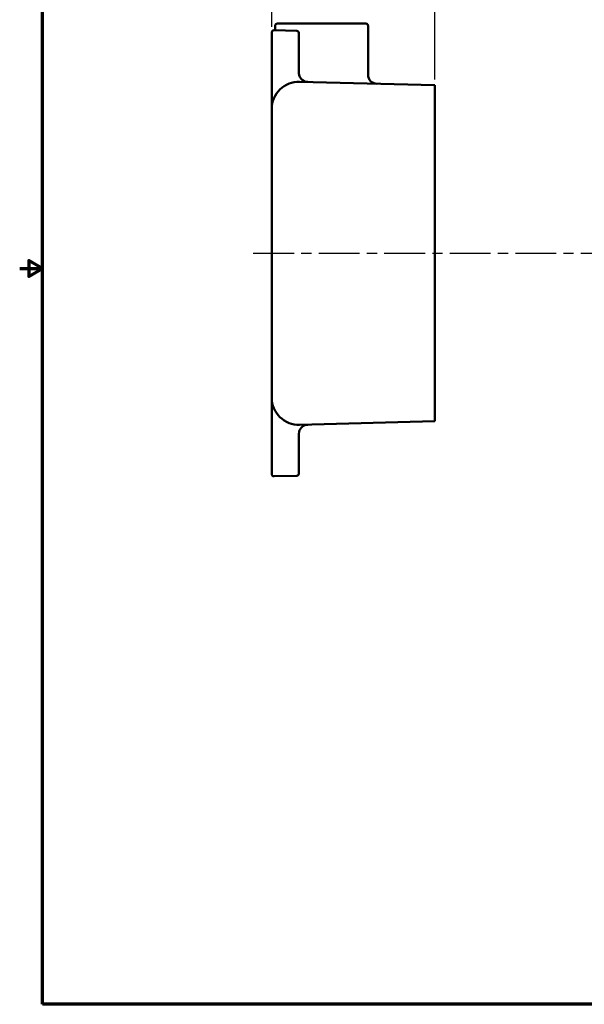
# Model space of a CAD drawing. Units: inches. Extents: x 0.2 to 27.3, y 0.2 to 21.1.
# Drawn here: x 0.2 to 8, y 0.5 to 14.1 of the extents above; entities that cross this region are included whole.
import ezdxf

# ---------------------------------------------------------------- set-up
doc = ezdxf.new("R2010")
doc.units = ezdxf.units.IN
doc.header["$LTSCALE"] = 1.25
doc.header["$MEASUREMENT"] = 0
doc.linetypes.add('CHAIN', pattern=[0.7087, 0.4724, -0.0591, 0.1181, -0.0591])
for name, color, linetype, lineweight in [('Border (ANSI)', 7, 'Continuous', 70), ('Centerline (ANSI)', 7, 'Continuous', 25), ('Dimension (ANSI)', 7, 'Continuous', 25), ('Visible (ANSI)', 7, 'Continuous', 50)]:
    doc.layers.add(name, color=color, linetype=linetype, lineweight=lineweight)
doc.styles.add('Note Text (ANSI)', font='tahoma.ttf')
doc.dimstyles.new('Default (ANSI)', dxfattribs={"dimscale": 1.25, "dimtxt": 0.12, "dimasz": 0.098425, "dimexe": 0.125, "dimexo": 0.0625, "dimgap": 0.031496, "dimtad": 0, "dimtih": 1, "dimtoh": 1, "dimrnd": 1e-08, "dimzin": 4, "dimdsep": 46, "dimtxsty": 'Note Text (ANSI)', "dimcen": 0.09, "dimdle": 0.393701, "dimclrd": 256, "dimclre": 256, "dimclrt": 256, "dimadec": 0, "dimazin": 1, "dimtfac": 1, "dimtofl": 0, "dimtmove": 0, "dimatfit": 3, "dimfxl": 1, "dimtolj": 1, "dimtzin": 4, "dimlwd": -1, "dimlwe": -1, "dimarcsym": 0})

# ---------------------------------------------------------------- blocks, each defined once
blk = doc.blocks.new('Borders Default Border')
at = {"layer": 'Border (ANSI)', "flags": 128}
for points in [[(0.394, 0.394), (0.394, 16.606), (21.606, 16.606), (21.606, 0.394), (0.394, 0.394)], [(0.144, 8.5), (0.394, 8.5), (0.244, 8.587), (0.244, 8.413), (0.394, 8.5)]]:
    blk.add_lwpolyline(points, dxfattribs=at)
blk = doc.blocks.new('*D16')
at = {"layer": 'Defpoints', "color": 0, "transparency": 16777216}
for p in [(5.903, 14.817), (3.653, 13.875), (5.903, 13.149)]:
    blk.add_point(p, dxfattribs=at)
at = {"layer": 'Dimension (ANSI)', "transparency": 16777216}
for p, q in [((3.653, 13.953), (3.653, 14.974)), ((5.903, 13.227), (5.903, 14.974)), ((3.776, 14.817), (4.549, 14.817)), ((5.78, 14.817), (5.007, 14.817))]:
    blk.add_line(p, q, dxfattribs=at)
for points in [[(3.776, 14.838), (3.776, 14.797), (3.653, 14.817)], [(5.78, 14.838), (5.78, 14.797), (5.903, 14.817)]]:
    blk.add_solid(points, dxfattribs=at)
at = {"layer": 'Dimension (ANSI)', "transparency": 16777216, "insert": (4.589, 14.896), "char_height": 0.15, "attachment_point": 1, "style": 'Note Text (ANSI)'}
blk.add_mtext('\\A1;2.25', dxfattribs=at)

msp = doc.modelspace()

# ---------------------------------------------------------------- linework, layer by layer
at = {"layer": 'Centerline (ANSI)', "linetype": 'CHAIN', "ltscale": 0.952448}
msp.add_line((3.398, 10.835), (23.806, 10.835), dxfattribs=at)
at = {"layer": 'Visible (ANSI)'}
for p, q in [((3.731, 13.998), (4.95, 13.998)), ((3.653, 13.657), (3.653, 13.875)), ((3.998, 13.898), (3.685, 13.906)), ((3.7, 13.967), (3.7, 13.906)), ((4.028, 13.867), (4.028, 13.648)), ((4.981, 13.967), (4.981, 13.295)), ((3.653, 13.657), (3.653, 13.19)), ((4.028, 13.322), (4.028, 13.648)), ((4.028, 13.32), (4.028, 13.322)), ((3.653, 13.19), (3.653, 12.824)), ((5.903, 13.149), (4.038, 13.198)), ((5.903, 13.149), (5.903, 12.899)), ((5.903, 8.771), (5.903, 12.899)), ((3.653, 12.823), (3.653, 8.847)), ((3.653, 8.846), (3.653, 8.013)), ((5.903, 8.771), (5.903, 8.521)), ((4.038, 8.472), (5.903, 8.521)), ((4.028, 8.022), (4.028, 8.35)), ((3.653, 7.795), (3.653, 8.013)), ((4.028, 8.022), (4.028, 7.803)), ((3.685, 7.764), (3.998, 7.772))]:
    msp.add_line(p, q, dxfattribs=at)
for centre, radius, start, end in [((3.731, 13.967), 0.0312, 90, 180), ((4.95, 13.967), 0.0312, 0, 90), ((3.684, 13.875), 0.0313, 88.5, 180), ((3.997, 13.867), 0.0313, 0, 88.5), ((5.106, 13.295), 0.125, 180, 268.5), ((4.028, 12.823), 0.375, 88.5, 180), ((4.153, 13.32), 0.125, 221.1309, 268.5), ((4.028, 8.847), 0.375, 180, 271.5), ((4.153, 8.35), 0.125, 91.5, 180), ((3.684, 7.795), 0.0313, 180, 271.5), ((3.997, 7.803), 0.0313, 271.5, 0)]:
    msp.add_arc(centre, radius, start, end, dxfattribs=at)
for points, knots in [([(4.053, 13.246), (4.048, 13.252), (4.044, 13.259), (4.034, 13.279), (4.03, 13.293), (4.028, 13.312), (4.028, 13.316), (4.028, 13.32)], [-0.2751138, -0.2751138, -0.2751138, -0.2751138, -0.1871531, -0.1871531, -0.046416, -0.046416, -0.0060064, -0.0060064, -0.0060064, -0.0060064]), ([(4.059, 13.238), (4.058, 13.239), (4.057, 13.24), (4.055, 13.243), (4.054, 13.244), (4.053, 13.246)], [0, 0, 0, 0, 0.0183234, 0.0183234, 0.03789581, 0.03789581, 0.03789581, 0.03789581])]:
    msp.add_open_spline(points, degree=3, knots=knots, dxfattribs=at)

# ---------------------------------------------------------------- block references
at = {"xscale": 1.25, "yscale": 1.25, "zscale": 1.25}
msp.add_blockref('Borders Default Border', (0, 0), dxfattribs=at)

# ---------------------------------------------------------------- dimensions: what is measured, and where the dimension line sits
at = {"layer": 'Dimension (ANSI)'}
dim = msp.add_linear_dim(base=(5.903, 14.817), p1=(3.653, 13.875), p2=(5.903, 13.149), angle=180, dimstyle='Default (ANSI)', override={"dimgap": 0.031496, "dimtih": 0, "dimtoh": 0, "dimdec": 2, "dimtol": 0, "dimlim": 0, "dimtp": 0, "dimtm": 0, "dimtdec": 2, "dimatfit": 1}, dxfattribs=at)
dim.commit()
dim.dimension.update_dxf_attribs({"geometry": '*D16', "text_midpoint": (4.778, 14.817), "dimtype": 160})

doc.saveas('drawing.dxf')
